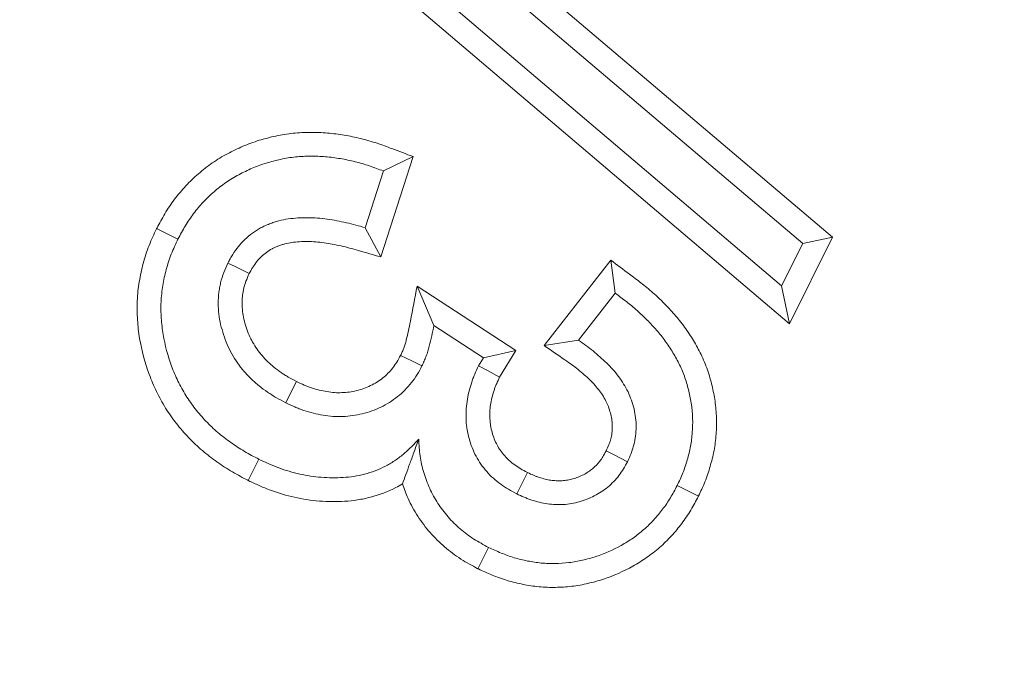
# Model space of a CAD drawing. Units: millimetres. Extents: x -11428 to 47413, y -34700 to 29700.
# Drawn here: x 43525 to 43626, y -11513 to -11447 of the extents above; entities that cross this region are included whole.
import ezdxf

# ---------------------------------------------------------------- set-up
doc = ezdxf.new("R2010")
doc.units = ezdxf.units.MM
doc.layers.get('0').update_dxf_attribs({"lineweight": 15})

msp = doc.modelspace()

# ---------------------------------------------------------------- linework, layer by layer
at = {"color": 7, "linetype": 'Continuous', "lineweight": 15}
for p, q in [((43559.62, -11427.93), (43608.82, -11469.7)), ((43560.42, -11431.82), (43605.78, -11470.33)), ((43604.41, -11478.57), (43555.23, -11436.76)), ((43603.61, -11474.68), (43558.27, -11436.14)), ((43565.83, -11461.43), (43562.51, -11471.72)), ((43565.83, -11461.43), (43562.79, -11462.9)), ((43562.79, -11462.9), (43560.91, -11468.72)), ((43539.53, -11468.79), (43541.72, -11469.89)), ((43562.51, -11471.72), (43560.91, -11468.72)), ((43605.78, -11470.33), (43603.61, -11474.68)), ((43608.82, -11469.7), (43604.41, -11478.57)), ((43608.82, -11469.7), (43605.78, -11470.33)), ((43579.27, -11480.81), (43586.09, -11472.06)), ((43586.09, -11472.06), (43586.55, -11475.44)), ((43566.23, -11474.72), (43576.37, -11481.32)), ((43566.23, -11474.72), (43567.96, -11478.76)), ((43604.41, -11478.57), (43603.61, -11474.68)), ((43582.79, -11480.27), (43586.55, -11475.44)), ((43567.96, -11478.76), (43573.04, -11482.07)), ((43579.27, -11480.81), (43582.79, -11480.27)), ((43576.37, -11481.32), (43573.04, -11482.07)), ((43576.37, -11481.32), (43574.7, -11484.05)), ((43573.04, -11482.07), (43572.55, -11482.88)), ((43548.92, -11494.65), (43550.01, -11492.47)), ((43595.09, -11496.27), (43592.9, -11495.18)), ((43572.47, -11503.7), (43573.56, -11501.51))]:
    msp.add_line(p, q, dxfattribs=at)
at = {"color": 7, "linetype": 'Continuous', "lineweight": 15, "flags": 128}
for points in [[(43549.03, -11473.42), (43548.33, -11473.07), (43547.58, -11472.7), (43546.84, -11472.34)], [(43564.55, -11481.82), (43565.7, -11482.39), (43566.74, -11482.9)], [(43574.7, -11484.05), (43573.52, -11483.41), (43572.55, -11482.88)], [(43553.86, -11484.49), (43553.26, -11485.68), (43552.77, -11486.67)], [(43585.63, -11491.62), (43586.37, -11492), (43587.09, -11492.36), (43587.81, -11492.73)], [(43577.56, -11493.84), (43577.08, -11494.8), (43576.46, -11496.02)]]:
    msp.add_lwpolyline(points, dxfattribs=at)
at = {"color": 7, "linetype": 'Continuous', "lineweight": 15}
for radius in [2936.89, 2916.11, 2883.19, 2871.19]:
    msp.add_circle((41309.93, -10356.73), radius, dxfattribs=at)
for radius, start, end in [(2377.23, 319.82895, 355.31758), (2356.44, 199.29642, 340.70358)]:
    msp.add_arc((41309.93, -10356.73), radius, start, end, dxfattribs=at)
for points, knots in [([(43539.53, -11468.79), (43539.54, -11468.77), (43539.56, -11468.75), (43539.57, -11468.73), (43539.81, -11468.28), (43540.07, -11467.79), (43540.68, -11466.77), (43541.01, -11466.28), (43541.73, -11465.33), (43542.12, -11464.86), (43542.94, -11463.98), (43543.37, -11463.57), (43544.27, -11462.8), (43544.74, -11462.42), (43545.74, -11461.73), (43546.26, -11461.41), (43547.32, -11460.85), (43547.84, -11460.6), (43548.91, -11460.14), (43549.48, -11459.93), (43550.61, -11459.58), (43551.17, -11459.44), (43552.32, -11459.19), (43552.93, -11459.09), (43554.12, -11458.97), (43554.71, -11458.94), (43555.88, -11458.93), (43556.47, -11458.96), (43557.63, -11459.06), (43558.2, -11459.13), (43559.34, -11459.32), (43559.9, -11459.43), (43561.02, -11459.71), (43561.59, -11459.88), (43562.67, -11460.24), (43563.17, -11460.43), (43563.65, -11460.61), (43564.38, -11460.88), (43565.11, -11461.16), (43565.83, -11461.43)], [-0.002605, -0.002605, -0.002605, -0.002605, 0, 0, 0, 0.0625, 0.0625, 0.125, 0.125, 0.1875, 0.1875, 0.25, 0.25, 0.3125, 0.3125, 0.375, 0.375, 0.4375, 0.4375, 0.5, 0.5, 0.5625, 0.5625, 0.625, 0.625, 0.6875, 0.6875, 0.75, 0.75, 0.8125, 0.8125, 0.875, 0.875, 0.9375, 0.9375, 1, 1, 1, 1.094823, 1.094823, 1.094823, 1.094823]), ([(43541.72, -11469.89), (43541.96, -11469.43), (43542.2, -11468.98), (43542.73, -11468.11), (43543.02, -11467.68), (43543.63, -11466.86), (43543.96, -11466.47), (43544.66, -11465.72), (43545.04, -11465.37), (43545.81, -11464.69), (43546.21, -11464.38), (43547.05, -11463.79), (43547.49, -11463.53), (43548.4, -11463.04), (43548.86, -11462.82), (43549.8, -11462.42), (43550.28, -11462.24), (43551.26, -11461.94), (43551.76, -11461.81), (43552.76, -11461.6), (43553.27, -11461.51), (43554.28, -11461.41), (43554.8, -11461.38), (43555.82, -11461.38), (43556.33, -11461.4), (43557.35, -11461.48), (43557.86, -11461.55), (43558.87, -11461.72), (43559.38, -11461.82), (43560.37, -11462.07), (43560.86, -11462.21), (43561.83, -11462.54), (43562.31, -11462.72), (43562.79, -11462.9)], [0, 0, 0, 0, 0.0625, 0.0625, 0.125, 0.125, 0.1875, 0.1875, 0.25, 0.25, 0.3125, 0.3125, 0.375, 0.375, 0.4375, 0.4375, 0.5, 0.5, 0.5625, 0.5625, 0.625, 0.625, 0.6875, 0.6875, 0.75, 0.75, 0.8125, 0.8125, 0.875, 0.875, 0.9375, 0.9375, 1, 1, 1, 1]), ([(43560.91, -11468.72), (43560.59, -11468.62), (43560.27, -11468.53), (43559.63, -11468.36), (43559.31, -11468.28), (43558.66, -11468.13), (43558.33, -11468.07), (43557.68, -11467.94), (43557.35, -11467.88), (43556.36, -11467.75), (43555.69, -11467.7), (43554.69, -11467.69), (43554.36, -11467.7), (43553.69, -11467.74), (43553.36, -11467.77), (43552.7, -11467.87), (43552.37, -11467.93), (43551.89, -11468.06), (43551.73, -11468.11), (43551.42, -11468.21), (43551.26, -11468.27), (43550.95, -11468.39), (43550.79, -11468.45), (43550.49, -11468.59), (43550.34, -11468.66), (43549.9, -11468.9), (43549.62, -11469.08), (43549.08, -11469.47), (43548.82, -11469.69), (43548.34, -11470.15), (43548.12, -11470.4), (43547.7, -11470.91), (43547.5, -11471.18), (43547.24, -11471.61), (43547.15, -11471.75), (43546.99, -11472.04), (43546.92, -11472.19), (43546.84, -11472.34)], [0, 0, 0, 0, 0.0625, 0.0625, 0.125, 0.125, 0.1875, 0.1875, 0.25, 0.25, 0.375, 0.375, 0.4375, 0.4375, 0.5, 0.5, 0.5625, 0.5625, 0.59375, 0.59375, 0.625, 0.625, 0.65625, 0.65625, 0.6875, 0.6875, 0.75, 0.75, 0.8125, 0.8125, 0.875, 0.875, 0.9375, 0.9375, 0.96875, 0.96875, 1, 1, 1, 1]), ([(43548.92, -11494.65), (43548.9, -11494.65), (43548.89, -11494.64), (43548.87, -11494.63), (43548.38, -11494.37), (43547.85, -11494.09), (43547.03, -11493.61), (43546.76, -11493.44), (43546.23, -11493.1), (43545.97, -11492.92), (43545.2, -11492.37), (43544.7, -11491.99), (43543.74, -11491.17), (43543.27, -11490.73), (43542.37, -11489.79), (43541.95, -11489.3), (43541.16, -11488.29), (43540.8, -11487.77), (43540.11, -11486.67), (43539.79, -11486.09), (43539.24, -11484.94), (43538.99, -11484.36), (43538.32, -11482.56), (43537.99, -11481.33), (43537.68, -11479.44), (43537.61, -11478.8), (43537.53, -11477.52), (43537.51, -11476.88), (43537.57, -11475.55), (43537.65, -11474.89), (43537.86, -11473.62), (43537.99, -11473), (43538.32, -11471.77), (43538.52, -11471.15), (43539.01, -11469.91), (43539.27, -11469.35), (43539.51, -11468.84), (43539.52, -11468.83), (43539.53, -11468.81), (43539.53, -11468.79)], [-0.002079, -0.002079, -0.002079, -0.002079, 0, 0, 0, 0.0625, 0.0625, 0.09375, 0.09375, 0.125, 0.125, 0.1875, 0.1875, 0.25, 0.25, 0.3125, 0.3125, 0.375, 0.375, 0.4375, 0.4375, 0.5, 0.5, 0.625, 0.625, 0.6875, 0.6875, 0.75, 0.75, 0.8125, 0.8125, 0.875, 0.875, 0.9375, 0.9375, 1, 1, 1, 1.002388, 1.002388, 1.002388, 1.002388]), ([(43550.01, -11492.47), (43549.52, -11492.21), (43549.02, -11491.94), (43548.3, -11491.52), (43548.06, -11491.37), (43547.59, -11491.07), (43547.36, -11490.91), (43546.67, -11490.42), (43546.23, -11490.08), (43545.38, -11489.36), (43544.97, -11488.97), (43544.2, -11488.16), (43543.83, -11487.74), (43543.14, -11486.86), (43542.82, -11486.4), (43542.23, -11485.45), (43541.96, -11484.96), (43541.47, -11483.95), (43541.25, -11483.43), (43540.67, -11481.86), (43540.38, -11480.77), (43540.11, -11479.12), (43540.04, -11478.56), (43539.97, -11477.44), (43539.96, -11476.88), (43540.01, -11475.76), (43540.07, -11475.21), (43540.25, -11474.1), (43540.37, -11473.56), (43540.66, -11472.47), (43540.83, -11471.94), (43541.24, -11470.9), (43541.48, -11470.39), (43541.72, -11469.89)], [0, 0, 0, 0, 0.0625, 0.0625, 0.09375, 0.09375, 0.125, 0.125, 0.1875, 0.1875, 0.25, 0.25, 0.3125, 0.3125, 0.375, 0.375, 0.4375, 0.4375, 0.5, 0.5, 0.625, 0.625, 0.6875, 0.6875, 0.75, 0.75, 0.8125, 0.8125, 0.875, 0.875, 0.9375, 0.9375, 1, 1, 1, 1]), ([(43562.51, -11471.72), (43561.75, -11471.5), (43561, -11471.28), (43560.24, -11471.06), (43559.92, -11470.97), (43559.61, -11470.88), (43559.02, -11470.73), (43558.74, -11470.66), (43558.15, -11470.53), (43557.84, -11470.46), (43557.24, -11470.35), (43556.97, -11470.3), (43556.14, -11470.19), (43555.54, -11470.14), (43554.73, -11470.13), (43554.46, -11470.14), (43553.89, -11470.18), (43553.62, -11470.2), (43553.15, -11470.27), (43552.92, -11470.32), (43552.57, -11470.41), (43552.46, -11470.45), (43552.22, -11470.52), (43552.09, -11470.57), (43551.85, -11470.66), (43551.74, -11470.71), (43551.54, -11470.79), (43551.45, -11470.84), (43551.18, -11470.99), (43550.97, -11471.12), (43550.6, -11471.39), (43550.44, -11471.52), (43550.12, -11471.83), (43549.96, -11472), (43549.66, -11472.38), (43549.51, -11472.58), (43549.34, -11472.86), (43549.28, -11472.96), (43549.16, -11473.18), (43549.1, -11473.29), (43549.03, -11473.42)], [-0.14797, -0.14797, -0.14797, -0.14797, 0, 0, 0, 0.0625, 0.0625, 0.125, 0.125, 0.1875, 0.1875, 0.25, 0.25, 0.375, 0.375, 0.4375, 0.4375, 0.5, 0.5, 0.5625, 0.5625, 0.59375, 0.59375, 0.625, 0.625, 0.65625, 0.65625, 0.6875, 0.6875, 0.75, 0.75, 0.8125, 0.8125, 0.875, 0.875, 0.9375, 0.9375, 0.96875, 0.96875, 0.995618, 0.995618, 0.995618, 0.995618]), ([(43546.84, -11472.34), (43546.69, -11472.67), (43546.54, -11472.99), (43546.28, -11473.67), (43546.18, -11474.01), (43546.05, -11474.54), (43546.02, -11474.71), (43545.95, -11475.07), (43545.93, -11475.25), (43545.88, -11475.61), (43545.87, -11475.79), (43545.85, -11476.15), (43545.84, -11476.33), (43545.85, -11476.87), (43545.87, -11477.23), (43545.95, -11477.94), (43546.01, -11478.3), (43546.18, -11479), (43546.28, -11479.35), (43546.5, -11480.03), (43546.63, -11480.37), (43546.91, -11481.03), (43547.07, -11481.35), (43547.43, -11481.98), (43547.62, -11482.29), (43548.03, -11482.88), (43548.25, -11483.16), (43548.72, -11483.71), (43548.97, -11483.97), (43549.48, -11484.48), (43549.75, -11484.72), (43550.31, -11485.17), (43550.61, -11485.38), (43551.05, -11485.69), (43551.2, -11485.78), (43551.51, -11485.98), (43551.66, -11486.07), (43552.13, -11486.34), (43552.45, -11486.51), (43552.77, -11486.67)], [0, 0, 0, 0, 0.0625, 0.0625, 0.125, 0.125, 0.15625, 0.15625, 0.1875, 0.1875, 0.21875, 0.21875, 0.25, 0.25, 0.3125, 0.3125, 0.375, 0.375, 0.4375, 0.4375, 0.5, 0.5, 0.5625, 0.5625, 0.625, 0.625, 0.6875, 0.6875, 0.75, 0.75, 0.8125, 0.8125, 0.875, 0.875, 0.90625, 0.90625, 0.9375, 0.9375, 1, 1, 1, 1]), ([(43586.09, -11472.06), (43586.73, -11472.53), (43587.37, -11473.01), (43588.01, -11473.48), (43588.39, -11473.76), (43588.79, -11474.06), (43589.6, -11474.69), (43590.02, -11475.03), (43590.81, -11475.74), (43591.2, -11476.11), (43591.93, -11476.85), (43592.28, -11477.22), (43592.99, -11478.03), (43593.34, -11478.46), (43593.99, -11479.36), (43594.3, -11479.82), (43594.86, -11480.76), (43595.11, -11481.23), (43595.59, -11482.22), (43595.82, -11482.76), (43596.2, -11483.84), (43596.35, -11484.39), (43596.61, -11485.46), (43596.71, -11485.97), (43596.87, -11487.08), (43596.92, -11487.66), (43596.95, -11488.8), (43596.94, -11489.35), (43596.86, -11490.47), (43596.79, -11491.02), (43596.63, -11491.87), (43596.57, -11492.15), (43596.43, -11492.69), (43596.36, -11492.95), (43596.21, -11493.47), (43596.14, -11493.72), (43595.96, -11494.24), (43595.86, -11494.51), (43595.54, -11495.32), (43595.31, -11495.8), (43595.11, -11496.23), (43595.1, -11496.25), (43595.09, -11496.26), (43595.09, -11496.27)], [-0.10434, -0.10434, -0.10434, -0.10434, 0, 0, 0, 0.0625, 0.0625, 0.125, 0.125, 0.1875, 0.1875, 0.25, 0.25, 0.3125, 0.3125, 0.375, 0.375, 0.4375, 0.4375, 0.5, 0.5, 0.5625, 0.5625, 0.625, 0.625, 0.6875, 0.6875, 0.75, 0.75, 0.8125, 0.8125, 0.84375, 0.84375, 0.875, 0.875, 0.90625, 0.90625, 0.9375, 0.9375, 1, 1, 1, 1.002119, 1.002119, 1.002119, 1.002119]), ([(43549.03, -11473.42), (43548.89, -11473.72), (43548.78, -11473.97), (43548.6, -11474.44), (43548.53, -11474.68), (43548.44, -11475.05), (43548.42, -11475.18), (43548.37, -11475.45), (43548.35, -11475.59), (43548.32, -11475.85), (43548.3, -11475.98), (43548.29, -11476.23), (43548.29, -11476.35), (43548.29, -11476.74), (43548.31, -11477.04), (43548.37, -11477.58), (43548.41, -11477.82), (43548.54, -11478.36), (43548.62, -11478.65), (43548.8, -11479.21), (43548.9, -11479.48), (43549.12, -11479.99), (43549.24, -11480.22), (43549.51, -11480.7), (43549.67, -11480.96), (43550, -11481.42), (43550.16, -11481.63), (43550.52, -11482.06), (43550.73, -11482.28), (43551.14, -11482.68), (43551.34, -11482.86), (43551.78, -11483.21), (43552.03, -11483.4), (43552.41, -11483.65), (43552.53, -11483.74), (43552.78, -11483.89), (43552.9, -11483.96), (43553.28, -11484.18), (43553.56, -11484.33), (43553.86, -11484.49)], [0.0039901, 0.0039901, 0.0039901, 0.0039901, 0.0625, 0.0625, 0.125, 0.125, 0.15625, 0.15625, 0.1875, 0.1875, 0.21875, 0.21875, 0.25, 0.25, 0.3125, 0.3125, 0.375, 0.375, 0.4375, 0.4375, 0.5, 0.5, 0.5625, 0.5625, 0.625, 0.625, 0.6875, 0.6875, 0.75, 0.75, 0.8125, 0.8125, 0.875, 0.875, 0.90625, 0.90625, 0.9375, 0.9375, 0.9976475, 0.9976475, 0.9976475, 0.9976475]), ([(43564.55, -11481.82), (43564.61, -11481.69), (43564.67, -11481.56), (43564.78, -11481.3), (43564.82, -11481.19), (43564.91, -11480.94), (43564.96, -11480.81), (43565.05, -11480.52), (43565.09, -11480.37), (43565.3, -11479.62), (43565.42, -11479.03), (43565.55, -11478.31), (43565.78, -11477.12), (43566, -11475.92), (43566.23, -11474.72)], [0.017524, 0.017524, 0.017524, 0.017524, 0.125, 0.125, 0.25, 0.25, 0.375, 0.375, 0.5, 0.5, 1, 1, 1, 1.833549, 1.833549, 1.833549, 1.833549]), ([(43586.55, -11475.44), (43586.94, -11475.73), (43587.32, -11476.01), (43588.07, -11476.59), (43588.44, -11476.9), (43589.15, -11477.53), (43589.49, -11477.86), (43590.16, -11478.53), (43590.48, -11478.88), (43591.11, -11479.6), (43591.41, -11479.96), (43591.97, -11480.73), (43592.23, -11481.13), (43592.72, -11481.95), (43592.95, -11482.37), (43593.36, -11483.22), (43593.55, -11483.66), (43593.86, -11484.56), (43593.99, -11485.02), (43594.21, -11485.94), (43594.3, -11486.41), (43594.44, -11487.35), (43594.48, -11487.83), (43594.51, -11488.78), (43594.49, -11489.25), (43594.42, -11490.2), (43594.37, -11490.67), (43594.23, -11491.37), (43594.18, -11491.61), (43594.07, -11492.07), (43594.01, -11492.3), (43593.88, -11492.75), (43593.81, -11492.98), (43593.65, -11493.43), (43593.57, -11493.66), (43593.31, -11494.32), (43593.11, -11494.75), (43592.9, -11495.18)], [0, 0, 0, 0, 0.0625, 0.0625, 0.125, 0.125, 0.1875, 0.1875, 0.25, 0.25, 0.3125, 0.3125, 0.375, 0.375, 0.4375, 0.4375, 0.5, 0.5, 0.5625, 0.5625, 0.625, 0.625, 0.6875, 0.6875, 0.75, 0.75, 0.8125, 0.8125, 0.84375, 0.84375, 0.875, 0.875, 0.90625, 0.90625, 0.9375, 0.9375, 1, 1, 1, 1]), ([(43566.74, -11482.9), (43566.82, -11482.74), (43566.89, -11482.57), (43567.03, -11482.24), (43567.1, -11482.08), (43567.23, -11481.74), (43567.28, -11481.57), (43567.39, -11481.22), (43567.44, -11481.05), (43567.68, -11480.18), (43567.82, -11479.47), (43567.96, -11478.76)], [0, 0, 0, 0, 0.125, 0.125, 0.25, 0.25, 0.375, 0.375, 0.5, 0.5, 1, 1, 1, 1]), ([(43587.81, -11492.73), (43587.94, -11492.44), (43588.07, -11492.16), (43588.23, -11491.73), (43588.29, -11491.58), (43588.39, -11491.29), (43588.43, -11491.14), (43588.55, -11490.69), (43588.6, -11490.39), (43588.67, -11489.77), (43588.69, -11489.46), (43588.7, -11488.84), (43588.68, -11488.53), (43588.61, -11487.92), (43588.55, -11487.61), (43588.41, -11487.01), (43588.32, -11486.71), (43588.11, -11486.13), (43588, -11485.84), (43587.73, -11485.29), (43587.57, -11485.02), (43587.25, -11484.49), (43587.08, -11484.23), (43586.53, -11483.49), (43586.11, -11483.03), (43585.45, -11482.38), (43585.22, -11482.17), (43584.76, -11481.76), (43584.52, -11481.56), (43583.8, -11480.98), (43583.29, -11480.62), (43582.79, -11480.27)], [0, 0, 0, 0, 0.0625, 0.0625, 0.09375, 0.09375, 0.125, 0.125, 0.1875, 0.1875, 0.25, 0.25, 0.3125, 0.3125, 0.375, 0.375, 0.4375, 0.4375, 0.5, 0.5, 0.5625, 0.5625, 0.625, 0.625, 0.75, 0.75, 0.8125, 0.8125, 0.875, 0.875, 1, 1, 1, 1]), ([(43585.63, -11491.62), (43585.73, -11491.39), (43585.83, -11491.17), (43585.95, -11490.86), (43585.99, -11490.76), (43586.05, -11490.56), (43586.08, -11490.47), (43586.15, -11490.2), (43586.19, -11490), (43586.24, -11489.58), (43586.25, -11489.36), (43586.25, -11488.92), (43586.24, -11488.71), (43586.19, -11488.3), (43586.16, -11488.1), (43586.05, -11487.67), (43585.99, -11487.45), (43585.83, -11487.01), (43585.75, -11486.81), (43585.58, -11486.46), (43585.47, -11486.26), (43585.2, -11485.82), (43585.06, -11485.62), (43584.67, -11485.08), (43584.32, -11484.7), (43583.77, -11484.15), (43583.57, -11483.97), (43583.17, -11483.62), (43582.96, -11483.44), (43582.33, -11482.93), (43581.91, -11482.64), (43581.39, -11482.28), (43580.68, -11481.79), (43579.98, -11481.3), (43579.27, -11480.81)], [0.008531, 0.008531, 0.008531, 0.008531, 0.0625, 0.0625, 0.09375, 0.09375, 0.125, 0.125, 0.1875, 0.1875, 0.25, 0.25, 0.3125, 0.3125, 0.375, 0.375, 0.4375, 0.4375, 0.5, 0.5, 0.5625, 0.5625, 0.625, 0.625, 0.75, 0.75, 0.8125, 0.8125, 0.875, 0.875, 1, 1, 1, 1.170886, 1.170886, 1.170886, 1.170886]), ([(43553.86, -11484.49), (43554.15, -11484.63), (43554.42, -11484.75), (43554.78, -11484.91), (43554.9, -11484.96), (43555.15, -11485.05), (43555.27, -11485.1), (43555.67, -11485.23), (43555.94, -11485.31), (43556.47, -11485.44), (43556.73, -11485.49), (43557.25, -11485.58), (43557.52, -11485.61), (43558.03, -11485.65), (43558.26, -11485.65), (43558.77, -11485.63), (43559.03, -11485.61), (43559.53, -11485.54), (43559.78, -11485.49), (43560.28, -11485.36), (43560.54, -11485.29), (43561.01, -11485.12), (43561.24, -11485.03), (43561.91, -11484.7), (43562.34, -11484.43), (43563.1, -11483.83), (43563.42, -11483.51), (43563.9, -11482.9), (43564.05, -11482.69), (43564.28, -11482.32), (43564.4, -11482.09), (43564.55, -11481.82)], [0.0025084, 0.0025084, 0.0025084, 0.0025084, 0.0625, 0.0625, 0.09375, 0.09375, 0.125, 0.125, 0.1875, 0.1875, 0.25, 0.25, 0.3125, 0.3125, 0.375, 0.375, 0.4375, 0.4375, 0.5, 0.5, 0.5625, 0.5625, 0.625, 0.625, 0.75, 0.75, 0.875, 0.875, 0.9375, 0.9375, 0.9953797, 0.9953797, 0.9953797, 0.9953797]), ([(43552.77, -11486.67), (43553.07, -11486.82), (43553.38, -11486.97), (43553.84, -11487.17), (43554, -11487.23), (43554.31, -11487.35), (43554.47, -11487.41), (43554.95, -11487.57), (43555.28, -11487.66), (43555.93, -11487.83), (43556.26, -11487.9), (43556.93, -11488), (43557.27, -11488.05), (43557.94, -11488.09), (43558.28, -11488.1), (43558.95, -11488.07), (43559.29, -11488.04), (43559.96, -11487.95), (43560.29, -11487.88), (43560.94, -11487.72), (43561.27, -11487.62), (43561.91, -11487.4), (43562.22, -11487.27), (43563.13, -11486.83), (43563.71, -11486.47), (43564.77, -11485.63), (43565.24, -11485.14), (43565.87, -11484.35), (43566.07, -11484.07), (43566.43, -11483.5), (43566.58, -11483.2), (43566.74, -11482.9)], [0, 0, 0, 0, 0.0625, 0.0625, 0.09375, 0.09375, 0.125, 0.125, 0.1875, 0.1875, 0.25, 0.25, 0.3125, 0.3125, 0.375, 0.375, 0.4375, 0.4375, 0.5, 0.5, 0.5625, 0.5625, 0.625, 0.625, 0.75, 0.75, 0.875, 0.875, 0.9375, 0.9375, 1, 1, 1, 1]), ([(43572.55, -11482.88), (43572.41, -11483.17), (43572.27, -11483.46), (43572.08, -11483.91), (43572.02, -11484.05), (43571.91, -11484.36), (43571.86, -11484.51), (43571.61, -11485.27), (43571.45, -11485.9), (43571.31, -11486.85), (43571.28, -11487.17), (43571.25, -11487.82), (43571.25, -11488.14), (43571.27, -11488.62), (43571.28, -11488.78), (43571.32, -11489.1), (43571.34, -11489.26), (43571.42, -11489.74), (43571.49, -11490.05), (43571.66, -11490.67), (43571.76, -11490.98), (43572, -11491.58), (43572.13, -11491.87), (43572.43, -11492.44), (43572.6, -11492.71), (43572.97, -11493.24), (43573.17, -11493.49), (43573.59, -11493.98), (43573.82, -11494.21), (43574.3, -11494.64), (43574.55, -11494.84), (43575.07, -11495.21), (43575.34, -11495.39), (43575.89, -11495.72), (43576.18, -11495.87), (43576.46, -11496.02)], [0, 0, 0, 0, 0.0625, 0.0625, 0.09375, 0.09375, 0.125, 0.125, 0.25, 0.25, 0.3125, 0.3125, 0.375, 0.375, 0.40625, 0.40625, 0.4375, 0.4375, 0.5, 0.5, 0.5625, 0.5625, 0.625, 0.625, 0.6875, 0.6875, 0.75, 0.75, 0.8125, 0.8125, 0.875, 0.875, 0.9375, 0.9375, 1, 1, 1, 1]), ([(43574.7, -11484.05), (43574.58, -11484.29), (43574.48, -11484.51), (43574.35, -11484.83), (43574.3, -11484.94), (43574.21, -11485.17), (43574.17, -11485.29), (43573.97, -11485.91), (43573.84, -11486.44), (43573.73, -11487.13), (43573.71, -11487.36), (43573.69, -11487.85), (43573.69, -11488.1), (43573.71, -11488.44), (43573.72, -11488.55), (43573.74, -11488.78), (43573.76, -11488.9), (43573.82, -11489.25), (43573.87, -11489.5), (43573.99, -11489.95), (43574.07, -11490.17), (43574.24, -11490.61), (43574.34, -11490.82), (43574.53, -11491.19), (43574.65, -11491.38), (43574.92, -11491.76), (43575.07, -11491.95), (43575.38, -11492.3), (43575.53, -11492.46), (43575.85, -11492.75), (43576.04, -11492.9), (43576.45, -11493.19), (43576.65, -11493.33), (43577.06, -11493.57), (43577.3, -11493.7), (43577.56, -11493.84)], [0.0082839, 0.0082839, 0.0082839, 0.0082839, 0.0625, 0.0625, 0.09375, 0.09375, 0.125, 0.125, 0.25, 0.25, 0.3125, 0.3125, 0.375, 0.375, 0.40625, 0.40625, 0.4375, 0.4375, 0.5, 0.5, 0.5625, 0.5625, 0.625, 0.625, 0.6875, 0.6875, 0.75, 0.75, 0.8125, 0.8125, 0.875, 0.875, 0.9375, 0.9375, 0.9960123, 0.9960123, 0.9960123, 0.9960123]), ([(43566.4, -11490.41), (43566.15, -11490.68), (43565.9, -11490.95), (43565.5, -11491.35), (43565.37, -11491.48), (43565.09, -11491.73), (43564.95, -11491.85), (43564.52, -11492.21), (43564.22, -11492.43), (43563.6, -11492.85), (43563.28, -11493.04), (43562.28, -11493.55), (43561.58, -11493.81), (43560.5, -11494.09), (43560.13, -11494.17), (43559.39, -11494.28), (43559.02, -11494.32), (43558.28, -11494.36), (43557.91, -11494.37), (43557.16, -11494.37), (43556.79, -11494.35), (43556.04, -11494.29), (43555.67, -11494.25), (43554.94, -11494.14), (43554.57, -11494.07), (43553.48, -11493.82), (43552.76, -11493.62), (43551.71, -11493.23), (43551.37, -11493.09), (43550.69, -11492.78), (43550.35, -11492.63), (43550.01, -11492.47)], [0, 0, 0, 0, 0.0625, 0.0625, 0.09375, 0.09375, 0.125, 0.125, 0.1875, 0.1875, 0.25, 0.25, 0.375, 0.375, 0.4375, 0.4375, 0.5, 0.5, 0.5625, 0.5625, 0.625, 0.625, 0.6875, 0.6875, 0.75, 0.75, 0.875, 0.875, 0.9375, 0.9375, 1, 1, 1, 1]), ([(43564.73, -11495.01), (43564.96, -11494.39), (43565.2, -11493.73), (43565.61, -11492.61), (43565.75, -11492.22), (43566.06, -11491.35), (43566.23, -11490.88), (43566.4, -11490.41)], [0, 0, 0, 0, 0.5, 0.5, 0.75, 0.75, 1, 1, 1, 1]), ([(43573.56, -11501.51), (43573.05, -11501.24), (43572.54, -11500.96), (43571.8, -11500.5), (43571.56, -11500.33), (43571.1, -11499.98), (43570.88, -11499.8), (43570.22, -11499.23), (43569.8, -11498.82), (43569.03, -11497.95), (43568.69, -11497.48), (43568.06, -11496.51), (43567.77, -11496), (43567.29, -11494.94), (43567.09, -11494.4), (43566.76, -11493.28), (43566.63, -11492.72), (43566.47, -11491.57), (43566.44, -11490.99), (43566.4, -11490.41)], [0, 0, 0, 0, 0.125, 0.125, 0.1875, 0.1875, 0.25, 0.25, 0.375, 0.375, 0.5, 0.5, 0.625, 0.625, 0.75, 0.75, 0.875, 0.875, 1, 1, 1, 1]), ([(43577.56, -11493.84), (43577.78, -11493.94), (43577.99, -11494.04), (43578.27, -11494.15), (43578.36, -11494.19), (43578.55, -11494.26), (43578.65, -11494.3), (43578.96, -11494.4), (43579.17, -11494.46), (43579.57, -11494.56), (43579.76, -11494.6), (43580.14, -11494.65), (43580.32, -11494.67), (43580.71, -11494.68), (43580.92, -11494.68), (43581.3, -11494.66), (43581.48, -11494.64), (43581.84, -11494.58), (43582.02, -11494.54), (43582.57, -11494.38), (43582.95, -11494.23), (43583.64, -11493.88), (43583.96, -11493.67), (43584.52, -11493.21), (43584.77, -11492.95), (43585.18, -11492.4), (43585.38, -11492.06), (43585.63, -11491.62)], [0.004658, 0.004658, 0.004658, 0.004658, 0.0625, 0.0625, 0.09375, 0.09375, 0.125, 0.125, 0.1875, 0.1875, 0.25, 0.25, 0.3125, 0.3125, 0.375, 0.375, 0.4375, 0.4375, 0.5, 0.5, 0.625, 0.625, 0.75, 0.75, 0.875, 0.875, 0.9905632, 0.9905632, 0.9905632, 0.9905632]), ([(43576.46, -11496.02), (43576.71, -11496.14), (43576.96, -11496.26), (43577.34, -11496.42), (43577.47, -11496.47), (43577.73, -11496.57), (43577.86, -11496.61), (43578.25, -11496.74), (43578.52, -11496.82), (43579.05, -11496.95), (43579.32, -11497), (43579.87, -11497.08), (43580.14, -11497.11), (43580.69, -11497.13), (43580.97, -11497.13), (43581.52, -11497.1), (43581.8, -11497.07), (43582.34, -11496.97), (43582.61, -11496.91), (43583.4, -11496.68), (43583.92, -11496.48), (43584.9, -11495.98), (43585.37, -11495.68), (43586.22, -11494.97), (43586.61, -11494.57), (43587.27, -11493.69), (43587.54, -11493.21), (43587.81, -11492.73)], [0, 0, 0, 0, 0.0625, 0.0625, 0.09375, 0.09375, 0.125, 0.125, 0.1875, 0.1875, 0.25, 0.25, 0.3125, 0.3125, 0.375, 0.375, 0.4375, 0.4375, 0.5, 0.5, 0.625, 0.625, 0.75, 0.75, 0.875, 0.875, 1, 1, 1, 1]), ([(43564.73, -11495.01), (43564.51, -11495.14), (43564.29, -11495.26), (43563.23, -11495.81), (43562.35, -11496.13), (43561.03, -11496.48), (43560.59, -11496.57), (43559.69, -11496.71), (43559.23, -11496.76), (43558.36, -11496.81), (43557.94, -11496.82), (43557.09, -11496.81), (43556.66, -11496.8), (43555.79, -11496.73), (43555.35, -11496.67), (43554.51, -11496.54), (43554.09, -11496.46), (43552.85, -11496.19), (43552.02, -11495.95), (43550.81, -11495.5), (43550.41, -11495.34), (43549.66, -11495), (43549.31, -11494.84), (43548.97, -11494.68), (43548.95, -11494.67), (43548.94, -11494.66), (43548.92, -11494.65)], [0.2160205, 0.2160205, 0.2160205, 0.2160205, 0.25, 0.25, 0.375, 0.375, 0.4375, 0.4375, 0.5, 0.5, 0.5625, 0.5625, 0.625, 0.625, 0.6875, 0.6875, 0.75, 0.75, 0.875, 0.875, 0.9375, 0.9375, 1, 1, 1, 1.0031212, 1.0031212, 1.0031212, 1.0031212]), ([(43572.47, -11503.7), (43572.45, -11503.69), (43572.43, -11503.68), (43572.41, -11503.67), (43571.89, -11503.39), (43571.33, -11503.09), (43570.43, -11502.52), (43570.14, -11502.32), (43569.58, -11501.9), (43569.31, -11501.68), (43568.54, -11501.01), (43568.05, -11500.53), (43567.12, -11499.47), (43566.69, -11498.9), (43565.94, -11497.74), (43565.6, -11497.13), (43565.09, -11496), (43564.9, -11495.51), (43564.73, -11495.01)], [-0.0050611, -0.0050611, -0.0050611, -0.0050611, 0, 0, 0, 0.125, 0.125, 0.1875, 0.1875, 0.25, 0.25, 0.375, 0.375, 0.5, 0.5, 0.625, 0.625, 0.7198429, 0.7198429, 0.7198429, 0.7198429]), ([(43592.9, -11495.18), (43592.68, -11495.6), (43592.46, -11496.02), (43591.97, -11496.83), (43591.7, -11497.22), (43591.13, -11497.98), (43590.83, -11498.34), (43590.19, -11499.04), (43589.85, -11499.37), (43589.14, -11499.99), (43588.77, -11500.28), (43587.99, -11500.83), (43587.59, -11501.07), (43586.35, -11501.77), (43585.48, -11502.16), (43584.13, -11502.6), (43583.67, -11502.72), (43582.75, -11502.94), (43582.28, -11503.02), (43581.34, -11503.13), (43580.87, -11503.16), (43580.16, -11503.17), (43579.92, -11503.17), (43579.45, -11503.16), (43579.21, -11503.14), (43578.51, -11503.07), (43578.04, -11503), (43577.11, -11502.82), (43576.65, -11502.71), (43575.74, -11502.43), (43575.29, -11502.27), (43574.42, -11501.91), (43573.99, -11501.71), (43573.56, -11501.51)], [0, 0, 0, 0, 0.0625, 0.0625, 0.125, 0.125, 0.1875, 0.1875, 0.25, 0.25, 0.3125, 0.3125, 0.375, 0.375, 0.5, 0.5, 0.5625, 0.5625, 0.625, 0.625, 0.6875, 0.6875, 0.71875, 0.71875, 0.75, 0.75, 0.8125, 0.8125, 0.875, 0.875, 0.9375, 0.9375, 1, 1, 1, 1]), ([(43595.09, -11496.27), (43595.08, -11496.29), (43595.07, -11496.3), (43595.06, -11496.32), (43594.84, -11496.74), (43594.6, -11497.2), (43594.02, -11498.17), (43593.7, -11498.63), (43593.04, -11499.5), (43592.69, -11499.93), (43591.93, -11500.76), (43591.53, -11501.15), (43590.68, -11501.89), (43590.24, -11502.24), (43589.31, -11502.88), (43588.84, -11503.17), (43587.42, -11503.97), (43586.39, -11504.43), (43584.81, -11504.95), (43584.29, -11505.09), (43583.23, -11505.33), (43582.67, -11505.44), (43581.53, -11505.57), (43580.98, -11505.6), (43580.16, -11505.62), (43579.88, -11505.62), (43579.32, -11505.6), (43579.03, -11505.58), (43578.17, -11505.5), (43577.63, -11505.41), (43576.57, -11505.2), (43576.03, -11505.07), (43574.95, -11504.75), (43574.43, -11504.56), (43573.42, -11504.14), (43572.96, -11503.93), (43572.53, -11503.73), (43572.51, -11503.72), (43572.49, -11503.71), (43572.47, -11503.7)], [-0.002117, -0.002117, -0.002117, -0.002117, 0, 0, 0, 0.0625, 0.0625, 0.125, 0.125, 0.1875, 0.1875, 0.25, 0.25, 0.3125, 0.3125, 0.375, 0.375, 0.5, 0.5, 0.5625, 0.5625, 0.625, 0.625, 0.6875, 0.6875, 0.71875, 0.71875, 0.75, 0.75, 0.8125, 0.8125, 0.875, 0.875, 0.9375, 0.9375, 1, 1, 1, 1.003105, 1.003105, 1.003105, 1.003105])]:
    msp.add_open_spline(points, degree=3, knots=knots, dxfattribs=at)

doc.saveas('drawing.dxf')
